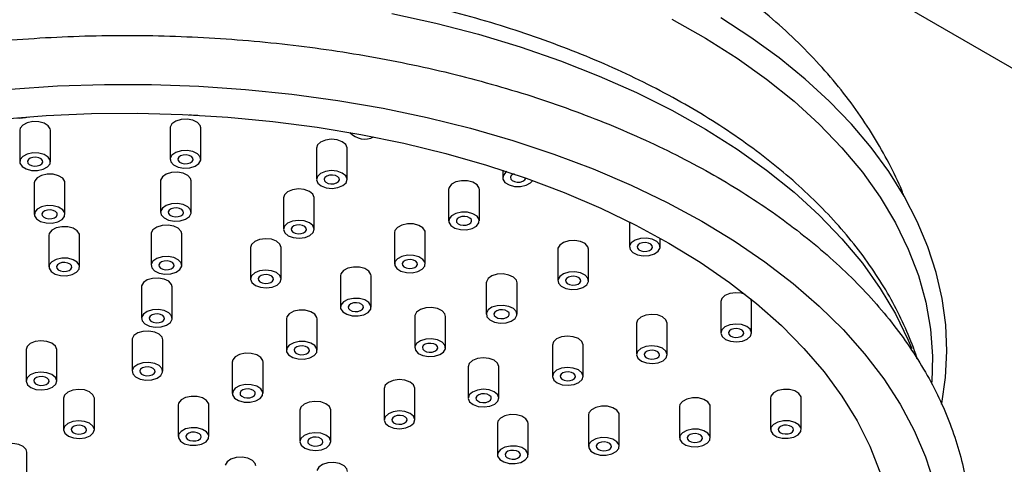
# Model space of a CAD drawing. Units: millimetres. Extents: x 5 to 995, y 5 to 995.
# Drawn here: x 760 to 786, y 267 to 278 of the extents above; entities that cross this region are included whole.
import ezdxf

# ---------------------------------------------------------------- set-up
doc = ezdxf.new("R2010")
doc.units = ezdxf.units.MM

msp = doc.modelspace()

# ---------------------------------------------------------------- linework, layer by layer
at = {"color": 7, "linetype": 'Continuous', "lineweight": 25}
for p, q in [((767.343, 287.701), (818.255, 258.311)), ((760.021, 275.392), (760.021, 274.575)), ((760.821, 274.575), (760.821, 275.392)), ((763.935, 275.454), (763.935, 274.637)), ((764.735, 274.637), (764.735, 275.454)), ((767.744, 274.929), (767.744, 274.113)), ((768.544, 274.113), (768.544, 274.929)), ((772.596, 274.355), (772.596, 274.158)), ((763.687, 274.076), (763.687, 273.259)), ((764.487, 273.259), (764.487, 274.076)), ((773.195, 274.147), (773.195, 274.152)), ((760.399, 274.024), (760.399, 273.207)), ((761.199, 273.207), (761.199, 274.024)), ((771.188, 273.853), (771.188, 273.037)), ((771.988, 273.037), (771.988, 273.853)), ((766.887, 273.635), (766.887, 272.818)), ((767.687, 272.818), (767.687, 273.635)), ((775.895, 273.014), (775.895, 272.356)), ((760.778, 272.656), (760.778, 271.839)), ((761.578, 271.839), (761.578, 272.656)), ((763.44, 272.698), (763.44, 271.881)), ((764.24, 271.881), (764.24, 272.698)), ((769.779, 272.731), (769.779, 271.915)), ((770.579, 271.915), (770.579, 272.731)), ((776.695, 272.356), (776.695, 272.59)), ((766.03, 272.341), (766.03, 271.524)), ((766.83, 271.524), (766.83, 272.341)), ((774.031, 272.299), (774.031, 271.483)), ((774.831, 271.483), (774.831, 272.299)), ((768.371, 271.609), (768.371, 270.793)), ((769.171, 270.793), (769.171, 271.609)), ((763.192, 271.32), (763.192, 270.503)), ((763.992, 270.503), (763.992, 271.32)), ((772.168, 271.426), (772.168, 270.609)), ((772.968, 270.609), (772.968, 271.426)), ((778.273, 270.938), (778.273, 270.122)), ((779.073, 270.122), (779.073, 270.938)), ((766.963, 270.487), (766.963, 269.671)), ((767.763, 269.671), (767.763, 270.487)), ((770.305, 270.553), (770.305, 269.736)), ((771.105, 269.736), (771.105, 270.553)), ((776.082, 270.373), (776.082, 269.557)), ((776.882, 269.557), (776.882, 270.373)), ((762.944, 269.942), (762.944, 269.125)), ((763.744, 269.125), (763.744, 269.942)), ((773.891, 269.808), (773.891, 268.992)), ((774.691, 268.992), (774.691, 269.808)), ((760.184, 269.687), (760.184, 268.871)), ((760.984, 268.871), (760.984, 269.687)), ((765.555, 269.365), (765.555, 268.549)), ((766.355, 268.549), (766.355, 269.365)), ((771.699, 269.243), (771.699, 268.426)), ((772.499, 268.426), (772.499, 269.243)), ((769.508, 268.678), (769.508, 267.861)), ((770.308, 267.861), (770.308, 268.678)), ((761.163, 268.422), (761.163, 267.606)), ((761.963, 267.606), (761.963, 268.422)), ((779.569, 268.425), (779.569, 267.609)), ((780.369, 267.609), (780.369, 268.425)), ((764.147, 268.243), (764.147, 267.427)), ((764.947, 267.427), (764.947, 268.243)), ((777.199, 268.207), (777.199, 267.39)), ((777.999, 267.39), (777.999, 268.207)), ((767.317, 268.113), (767.317, 267.296)), ((768.117, 267.296), (768.117, 268.113)), ((774.829, 267.988), (774.829, 267.172)), ((775.629, 267.172), (775.629, 267.988)), ((772.459, 267.77), (772.459, 266.953)), ((773.259, 266.953), (773.259, 267.77)), ((760.202, 266.203), (760.202, 267.02))]:
    msp.add_line(p, q, dxfattribs=at)
at = {"color": 8, "linetype": 'Continuous', "lineweight": 25, "flags": 128}
for points in [[(769.713, 278.433), (770.854, 278.181), (771.968, 277.891), (773.051, 277.564), (774.098, 277.202), (775.108, 276.805), (776.076, 276.375), (776.999, 275.913), (777.874, 275.421), (778.698, 274.9), (779.468, 274.352), (780.181, 273.78), (780.836, 273.185), (781.429, 272.568), (781.96, 271.933), (782.426, 271.281), (782.825, 270.615), (783.156, 269.936), (783.248, 269.716)], [(776.999, 278.282), (777.874, 277.79), (778.698, 277.269), (779.468, 276.722), (780.181, 276.149), (780.836, 275.554), (781.429, 274.938), (781.96, 274.303), (782.426, 273.651), (782.825, 272.984), (783.156, 272.305), (783.419, 271.617), (783.611, 270.92), (783.733, 270.219), (783.785, 269.514), (783.768, 268.843)]]:
    msp.add_lwpolyline(points, dxfattribs=at)
at = {"color": 7, "linetype": 'Continuous', "lineweight": 25, "flags": 128}
for points in [[(784.023, 268.27), (784.027, 268.285), (784.125, 268.967), (784.159, 269.651), (784.131, 270.334), (784.039, 271.015), (783.885, 271.691), (783.668, 272.361), (783.39, 273.023), (783.05, 273.676), (782.65, 274.317), (782.191, 274.944), (781.674, 275.556), (781.1, 276.151), (780.471, 276.725), (779.79, 277.279), (779.059, 277.81), (778.279, 278.316)], [(759.781, 276.467), (761.001, 276.546), (762.227, 276.585), (763.455, 276.584), (764.68, 276.541), (765.899, 276.458), (767.108, 276.334), (768.302, 276.17), (769.479, 275.967), (770.632, 275.725), (771.76, 275.445), (772.858, 275.128), (773.923, 274.775), (774.95, 274.387), (775.937, 273.966), (776.881, 273.513), (777.778, 273.028), (778.624, 272.515), (779.419, 271.975), (780.158, 271.409), (780.839, 270.819), (781.46, 270.208), (782.02, 269.577), (782.515, 268.929), (782.945, 268.265), (783.308, 267.588), (783.602, 266.9), (783.828, 266.203)], [(759.535, 275.685), (760.71, 275.777), (761.892, 275.828), (763.077, 275.838), (764.261, 275.808), (765.44, 275.737), (766.61, 275.626), (767.766, 275.476), (768.905, 275.286), (770.022, 275.057), (771.114, 274.791), (772.176, 274.488), (773.206, 274.148), (774.199, 273.775), (775.152, 273.368), (776.061, 272.929), (776.924, 272.46), (777.738, 271.962), (778.498, 271.437), (779.204, 270.887), (779.852, 270.314), (780.439, 269.72), (780.965, 269.107), (781.427, 268.477), (781.824, 267.832), (782.154, 267.175), (782.415, 266.507)], [(760.821, 275.392), (760.816, 275.428), (760.762, 275.513), (760.656, 275.579), (760.514, 275.617), (760.358, 275.62), (760.211, 275.589), (760.097, 275.527), (760.032, 275.446), (760.021, 275.392)], [(764.735, 275.454), (764.719, 275.52), (764.646, 275.6), (764.526, 275.657), (764.376, 275.684), (764.221, 275.675), (764.083, 275.633), (763.983, 275.564), (763.937, 275.478), (763.935, 275.454)], [(764.442, 275.8), (764.542, 275.786), (764.656, 275.789)], [(768.544, 274.929), (768.544, 274.935), (768.509, 275.023), (768.419, 275.097), (768.287, 275.145), (768.133, 275.16), (767.981, 275.14), (767.853, 275.088), (767.77, 275.012), (767.744, 274.929)], [(764.376, 274.867), (764.221, 274.859), (764.083, 274.817), (763.983, 274.747), (763.937, 274.661), (763.952, 274.572), (764.025, 274.492), (764.145, 274.434), (764.294, 274.408), (764.449, 274.416), (764.587, 274.458), (764.687, 274.528), (764.733, 274.614), (764.719, 274.703), (764.646, 274.783), (764.526, 274.841), (764.376, 274.867)], [(760.358, 274.803), (760.211, 274.772), (760.097, 274.711), (760.032, 274.629), (760.026, 274.539), (760.08, 274.454), (760.186, 274.388), (760.328, 274.351), (760.484, 274.347), (760.63, 274.379), (760.745, 274.44), (760.81, 274.522), (760.816, 274.612), (760.762, 274.696), (760.656, 274.762), (760.514, 274.8), (760.358, 274.803)], [(760.62, 274.563), (760.613, 274.608), (760.576, 274.648), (760.516, 274.677), (760.441, 274.69), (760.364, 274.686), (760.295, 274.665), (760.245, 274.63), (760.222, 274.587), (760.229, 274.542), (760.266, 274.503), (760.326, 274.474), (760.4, 274.461), (760.478, 274.465), (760.547, 274.486), (760.597, 274.52), (760.62, 274.563)], [(764.534, 274.626), (764.527, 274.67), (764.49, 274.71), (764.43, 274.739), (764.356, 274.752), (764.278, 274.748), (764.209, 274.727), (764.159, 274.692), (764.136, 274.649), (764.143, 274.605), (764.18, 274.565), (764.24, 274.536), (764.314, 274.523), (764.392, 274.527), (764.461, 274.548), (764.511, 274.583), (764.534, 274.626)], [(768.287, 274.328), (768.133, 274.343), (767.981, 274.323), (767.853, 274.271), (767.77, 274.195), (767.744, 274.106), (767.779, 274.018), (767.869, 273.945), (768.001, 273.897), (768.155, 273.882), (768.307, 273.902), (768.434, 273.954), (768.518, 274.03), (768.544, 274.119), (768.509, 274.207), (768.419, 274.28), (768.287, 274.328)], [(772.707, 274.318), (772.672, 274.294), (772.607, 274.212), (772.601, 274.122), (772.655, 274.038), (772.761, 273.971), (772.903, 273.934), (773.059, 273.93), (773.205, 273.962), (773.32, 274.023), (773.377, 274.088)], [(761.199, 274.024), (761.194, 274.06), (761.14, 274.145), (761.034, 274.211), (760.892, 274.248), (760.736, 274.252), (760.59, 274.221), (760.475, 274.159), (760.41, 274.077), (760.399, 274.024)], [(764.487, 274.076), (764.471, 274.142), (764.398, 274.221), (764.278, 274.279), (764.129, 274.306), (763.973, 274.297), (763.835, 274.255), (763.736, 274.186), (763.689, 274.1), (763.687, 274.076)], [(768.343, 274.101), (768.336, 274.146), (768.299, 274.185), (768.239, 274.214), (768.165, 274.227), (768.087, 274.223), (768.018, 274.202), (767.968, 274.168), (767.945, 274.125), (767.952, 274.08), (767.989, 274.04), (768.049, 274.011), (768.123, 273.998), (768.201, 274.002), (768.27, 274.023), (768.32, 274.058), (768.343, 274.101)], [(771.988, 273.853), (771.983, 273.889), (771.928, 273.974), (771.822, 274.04), (771.68, 274.078), (771.524, 274.081), (771.378, 274.05), (771.264, 273.989), (771.199, 273.907), (771.188, 273.853)], [(772.892, 274.257), (772.87, 274.248), (772.82, 274.213), (772.797, 274.17), (772.804, 274.126), (772.84, 274.086), (772.901, 274.057), (772.975, 274.044), (773.053, 274.048), (773.122, 274.069), (773.172, 274.103), (773.195, 274.147)], [(767.687, 273.635), (767.687, 273.641), (767.652, 273.729), (767.562, 273.803), (767.43, 273.851), (767.276, 273.866), (767.124, 273.846), (766.996, 273.794), (766.913, 273.718), (766.887, 273.635)], [(760.736, 273.435), (760.59, 273.404), (760.475, 273.343), (760.41, 273.261), (760.404, 273.171), (760.459, 273.086), (760.565, 273.02), (760.706, 272.983), (760.862, 272.979), (761.009, 273.01), (761.123, 273.072), (761.188, 273.154), (761.194, 273.244), (761.14, 273.328), (761.034, 273.394), (760.892, 273.432), (760.736, 273.435)], [(760.998, 273.195), (760.991, 273.24), (760.955, 273.28), (760.895, 273.309), (760.82, 273.322), (760.742, 273.318), (760.673, 273.297), (760.623, 273.262), (760.6, 273.219), (760.608, 273.174), (760.644, 273.134), (760.704, 273.106), (760.779, 273.092), (760.856, 273.097), (760.925, 273.118), (760.975, 273.152), (760.998, 273.195)], [(764.129, 273.489), (763.973, 273.481), (763.835, 273.439), (763.736, 273.369), (763.689, 273.283), (763.704, 273.194), (763.777, 273.114), (763.897, 273.056), (764.046, 273.03), (764.201, 273.038), (764.339, 273.08), (764.439, 273.149), (764.485, 273.236), (764.471, 273.325), (764.398, 273.405), (764.278, 273.462), (764.129, 273.489)], [(764.286, 273.247), (764.279, 273.292), (764.243, 273.332), (764.183, 273.361), (764.108, 273.374), (764.03, 273.37), (763.961, 273.349), (763.911, 273.314), (763.888, 273.271), (763.896, 273.226), (763.932, 273.187), (763.992, 273.158), (764.067, 273.145), (764.144, 273.149), (764.213, 273.17), (764.263, 273.204), (764.286, 273.247)], [(767.43, 273.034), (767.276, 273.049), (767.124, 273.029), (766.996, 272.977), (766.913, 272.901), (766.887, 272.812), (766.922, 272.724), (767.012, 272.651), (767.144, 272.603), (767.298, 272.588), (767.45, 272.608), (767.577, 272.66), (767.66, 272.736), (767.687, 272.825), (767.652, 272.913), (767.562, 272.986), (767.43, 273.034)], [(771.822, 273.224), (771.68, 273.261), (771.524, 273.265), (771.378, 273.233), (771.264, 273.172), (771.199, 273.09), (771.193, 273), (771.247, 272.916), (771.353, 272.85), (771.495, 272.812), (771.651, 272.808), (771.797, 272.84), (771.911, 272.901), (771.977, 272.983), (771.983, 273.073), (771.928, 273.157), (771.822, 273.224)], [(771.787, 273.025), (771.779, 273.069), (771.743, 273.109), (771.683, 273.138), (771.608, 273.151), (771.531, 273.147), (771.462, 273.126), (771.412, 273.091), (771.389, 273.048), (771.396, 273.004), (771.432, 272.964), (771.492, 272.935), (771.567, 272.922), (771.645, 272.926), (771.714, 272.947), (771.763, 272.982), (771.787, 273.025)], [(761.578, 272.656), (761.573, 272.692), (761.519, 272.777), (761.413, 272.843), (761.271, 272.88), (761.115, 272.884), (760.968, 272.852), (760.854, 272.791), (760.789, 272.709), (760.778, 272.656)], [(764.24, 272.698), (764.223, 272.764), (764.15, 272.843), (764.03, 272.901), (763.881, 272.928), (763.725, 272.919), (763.587, 272.877), (763.488, 272.808), (763.442, 272.722), (763.44, 272.698)], [(767.486, 272.807), (767.478, 272.851), (767.442, 272.891), (767.382, 272.92), (767.307, 272.933), (767.23, 272.929), (767.161, 272.908), (767.111, 272.873), (767.088, 272.83), (767.095, 272.786), (767.131, 272.746), (767.192, 272.717), (767.266, 272.704), (767.344, 272.708), (767.413, 272.729), (767.463, 272.764), (767.486, 272.807)], [(770.579, 272.731), (770.574, 272.768), (770.52, 272.852), (770.414, 272.918), (770.272, 272.956), (770.116, 272.959), (769.97, 272.928), (769.855, 272.867), (769.79, 272.785), (769.779, 272.731)], [(766.83, 272.341), (766.829, 272.347), (766.795, 272.435), (766.704, 272.509), (766.572, 272.557), (766.419, 272.572), (766.266, 272.552), (766.139, 272.5), (766.056, 272.423), (766.03, 272.341)], [(774.831, 272.299), (774.815, 272.365), (774.742, 272.445), (774.622, 272.502), (774.473, 272.529), (774.317, 272.52), (774.179, 272.478), (774.08, 272.409), (774.034, 272.323), (774.031, 272.299)], [(776.605, 272.501), (776.485, 272.559), (776.336, 272.586), (776.181, 272.577), (776.043, 272.535), (775.943, 272.466), (775.897, 272.38), (775.911, 272.29), (775.984, 272.21), (776.104, 272.153), (776.253, 272.126), (776.409, 272.135), (776.547, 272.177), (776.646, 272.246), (776.693, 272.332), (776.678, 272.422), (776.605, 272.501)], [(776.494, 272.344), (776.486, 272.389), (776.45, 272.429), (776.39, 272.457), (776.315, 272.471), (776.238, 272.467), (776.169, 272.446), (776.119, 272.411), (776.096, 272.368), (776.103, 272.323), (776.139, 272.283), (776.199, 272.254), (776.274, 272.241), (776.352, 272.245), (776.421, 272.266), (776.471, 272.301), (776.494, 272.344)], [(761.115, 272.067), (760.968, 272.036), (760.854, 271.975), (760.789, 271.893), (760.783, 271.803), (760.837, 271.718), (760.943, 271.652), (761.085, 271.614), (761.241, 271.611), (761.387, 271.642), (761.502, 271.704), (761.567, 271.785), (761.573, 271.875), (761.519, 271.96), (761.413, 272.026), (761.271, 272.064), (761.115, 272.067)], [(763.881, 272.111), (763.725, 272.103), (763.587, 272.061), (763.488, 271.991), (763.442, 271.905), (763.456, 271.815), (763.529, 271.736), (763.649, 271.678), (763.798, 271.652), (763.954, 271.66), (764.092, 271.702), (764.191, 271.771), (764.237, 271.857), (764.223, 271.947), (764.15, 272.027), (764.03, 272.084), (763.881, 272.111)], [(770.414, 272.102), (770.272, 272.139), (770.116, 272.143), (769.97, 272.111), (769.855, 272.05), (769.79, 271.968), (769.784, 271.878), (769.839, 271.794), (769.945, 271.728), (770.087, 271.69), (770.242, 271.687), (770.389, 271.718), (770.503, 271.779), (770.568, 271.861), (770.574, 271.951), (770.52, 272.035), (770.414, 272.102)], [(770.378, 271.903), (770.371, 271.948), (770.335, 271.987), (770.275, 272.016), (770.2, 272.029), (770.122, 272.025), (770.053, 272.004), (770.004, 271.97), (769.98, 271.927), (769.988, 271.882), (770.024, 271.842), (770.084, 271.813), (770.159, 271.8), (770.236, 271.804), (770.305, 271.825), (770.355, 271.86), (770.378, 271.903)], [(761.377, 271.827), (761.37, 271.872), (761.333, 271.912), (761.273, 271.941), (761.198, 271.954), (761.121, 271.95), (761.052, 271.929), (761.002, 271.894), (760.979, 271.851), (760.986, 271.806), (761.023, 271.766), (761.083, 271.738), (761.157, 271.724), (761.235, 271.728), (761.304, 271.749), (761.354, 271.784), (761.377, 271.827)], [(764.038, 271.869), (764.031, 271.914), (763.995, 271.954), (763.935, 271.983), (763.86, 271.996), (763.783, 271.992), (763.714, 271.971), (763.664, 271.936), (763.641, 271.893), (763.648, 271.848), (763.684, 271.809), (763.744, 271.78), (763.819, 271.766), (763.897, 271.771), (763.966, 271.792), (764.015, 271.826), (764.038, 271.869)], [(766.572, 271.74), (766.419, 271.755), (766.266, 271.735), (766.139, 271.683), (766.056, 271.607), (766.03, 271.518), (766.064, 271.43), (766.155, 271.357), (766.287, 271.309), (766.441, 271.294), (766.593, 271.314), (766.72, 271.366), (766.803, 271.442), (766.829, 271.531), (766.795, 271.619), (766.704, 271.692), (766.572, 271.74)], [(769.171, 271.609), (769.166, 271.646), (769.112, 271.73), (769.006, 271.796), (768.864, 271.834), (768.708, 271.837), (768.562, 271.806), (768.447, 271.745), (768.382, 271.663), (768.371, 271.609)], [(763.992, 271.32), (763.975, 271.386), (763.902, 271.465), (763.782, 271.523), (763.633, 271.549), (763.478, 271.541), (763.34, 271.499), (763.24, 271.43), (763.194, 271.344), (763.192, 271.32)], [(766.628, 271.512), (766.621, 271.557), (766.585, 271.597), (766.525, 271.626), (766.45, 271.639), (766.372, 271.635), (766.303, 271.614), (766.254, 271.579), (766.231, 271.536), (766.238, 271.491), (766.274, 271.452), (766.334, 271.423), (766.409, 271.41), (766.487, 271.414), (766.556, 271.435), (766.605, 271.469), (766.628, 271.512)], [(772.968, 271.426), (772.952, 271.492), (772.879, 271.571), (772.759, 271.629), (772.61, 271.656), (772.454, 271.647), (772.316, 271.605), (772.216, 271.536), (772.17, 271.45), (772.168, 271.426)], [(774.742, 271.628), (774.622, 271.686), (774.473, 271.712), (774.317, 271.704), (774.179, 271.662), (774.08, 271.593), (774.034, 271.506), (774.048, 271.417), (774.121, 271.337), (774.241, 271.28), (774.39, 271.253), (774.546, 271.261), (774.684, 271.303), (774.783, 271.373), (774.829, 271.459), (774.815, 271.548), (774.742, 271.628)], [(774.63, 271.471), (774.623, 271.516), (774.587, 271.555), (774.527, 271.584), (774.452, 271.597), (774.374, 271.593), (774.305, 271.572), (774.256, 271.538), (774.233, 271.495), (774.24, 271.45), (774.276, 271.41), (774.336, 271.381), (774.411, 271.368), (774.489, 271.372), (774.558, 271.393), (774.607, 271.428), (774.63, 271.471)], [(769.006, 270.98), (768.864, 271.017), (768.708, 271.021), (768.562, 270.989), (768.447, 270.928), (768.382, 270.846), (768.376, 270.756), (768.43, 270.672), (768.537, 270.606), (768.678, 270.568), (768.834, 270.565), (768.981, 270.596), (769.095, 270.657), (769.16, 270.739), (769.166, 270.829), (769.112, 270.914), (769.006, 270.98)], [(778.911, 271.124), (778.816, 271.154), (778.662, 271.169), (778.51, 271.149), (778.383, 271.097), (778.299, 271.021), (778.273, 270.938)], [(779.073, 270.938), (779.073, 270.945), (779.053, 271.011)], [(763.633, 270.733), (763.478, 270.725), (763.34, 270.682), (763.24, 270.613), (763.194, 270.527), (763.208, 270.437), (763.281, 270.358), (763.401, 270.3), (763.55, 270.274), (763.706, 270.282), (763.844, 270.324), (763.944, 270.393), (763.99, 270.479), (763.975, 270.569), (763.902, 270.649), (763.782, 270.706), (763.633, 270.733)], [(768.97, 270.781), (768.963, 270.826), (768.926, 270.865), (768.866, 270.894), (768.792, 270.907), (768.714, 270.903), (768.645, 270.882), (768.595, 270.848), (768.572, 270.805), (768.58, 270.76), (768.616, 270.72), (768.676, 270.691), (768.751, 270.678), (768.828, 270.682), (768.897, 270.703), (768.947, 270.738), (768.97, 270.781)], [(771.105, 270.553), (771.088, 270.618), (771.016, 270.698), (770.895, 270.756), (770.746, 270.782), (770.591, 270.774), (770.453, 270.732), (770.353, 270.662), (770.307, 270.576), (770.305, 270.553)], [(772.879, 270.755), (772.759, 270.812), (772.61, 270.839), (772.454, 270.831), (772.316, 270.789), (772.216, 270.719), (772.17, 270.633), (772.185, 270.543), (772.258, 270.464), (772.378, 270.406), (772.527, 270.38), (772.682, 270.388), (772.82, 270.43), (772.92, 270.499), (772.966, 270.585), (772.952, 270.675), (772.879, 270.755)], [(772.767, 270.597), (772.76, 270.642), (772.724, 270.682), (772.663, 270.711), (772.589, 270.724), (772.511, 270.72), (772.442, 270.699), (772.392, 270.664), (772.369, 270.621), (772.377, 270.576), (772.413, 270.537), (772.473, 270.508), (772.548, 270.494), (772.625, 270.499), (772.694, 270.52), (772.744, 270.554), (772.767, 270.597)], [(763.791, 270.491), (763.783, 270.536), (763.747, 270.576), (763.687, 270.605), (763.612, 270.618), (763.535, 270.614), (763.466, 270.593), (763.416, 270.558), (763.393, 270.515), (763.4, 270.47), (763.437, 270.43), (763.497, 270.402), (763.571, 270.388), (763.649, 270.393), (763.718, 270.414), (763.768, 270.448), (763.791, 270.491)], [(767.763, 270.487), (767.758, 270.524), (767.704, 270.608), (767.598, 270.674), (767.456, 270.712), (767.3, 270.715), (767.154, 270.684), (767.039, 270.623), (766.974, 270.541), (766.963, 270.487)], [(776.882, 270.373), (776.882, 270.38), (776.847, 270.467), (776.757, 270.541), (776.625, 270.589), (776.471, 270.604), (776.319, 270.584), (776.191, 270.532), (776.108, 270.456), (776.082, 270.373)], [(779.038, 270.216), (778.948, 270.29), (778.816, 270.338), (778.662, 270.353), (778.51, 270.333), (778.383, 270.281), (778.299, 270.204), (778.273, 270.116), (778.308, 270.028), (778.398, 269.954), (778.53, 269.906), (778.684, 269.891), (778.836, 269.911), (778.964, 269.963), (779.047, 270.039), (779.073, 270.128), (779.038, 270.216)], [(778.872, 270.11), (778.865, 270.155), (778.828, 270.195), (778.768, 270.223), (778.694, 270.237), (778.616, 270.233), (778.547, 270.211), (778.497, 270.177), (778.474, 270.134), (778.481, 270.089), (778.518, 270.049), (778.578, 270.02), (778.652, 270.007), (778.73, 270.011), (778.799, 270.032), (778.849, 270.067), (778.872, 270.11)], [(763.744, 269.942), (763.727, 270.008), (763.655, 270.087), (763.534, 270.145), (763.385, 270.171), (763.23, 270.163), (763.092, 270.121), (762.992, 270.052), (762.946, 269.966), (762.944, 269.942)], [(771.016, 269.882), (770.895, 269.939), (770.746, 269.966), (770.591, 269.957), (770.453, 269.915), (770.353, 269.846), (770.307, 269.76), (770.322, 269.67), (770.395, 269.59), (770.515, 269.533), (770.664, 269.506), (770.819, 269.515), (770.957, 269.557), (771.057, 269.626), (771.103, 269.712), (771.088, 269.802), (771.016, 269.882)], [(774.691, 269.808), (774.69, 269.814), (774.656, 269.902), (774.565, 269.976), (774.433, 270.024), (774.28, 270.039), (774.127, 270.019), (774, 269.967), (773.917, 269.891), (773.891, 269.808)], [(760.984, 269.687), (760.984, 269.694), (760.949, 269.781), (760.859, 269.855), (760.727, 269.903), (760.573, 269.918), (760.421, 269.898), (760.293, 269.846), (760.21, 269.77), (760.184, 269.687)], [(767.598, 269.858), (767.456, 269.895), (767.3, 269.899), (767.154, 269.867), (767.039, 269.806), (766.974, 269.724), (766.968, 269.634), (767.022, 269.55), (767.128, 269.484), (767.27, 269.446), (767.426, 269.443), (767.572, 269.474), (767.687, 269.535), (767.752, 269.617), (767.758, 269.707), (767.704, 269.792), (767.598, 269.858)], [(767.562, 269.659), (767.555, 269.704), (767.518, 269.743), (767.458, 269.772), (767.384, 269.786), (767.306, 269.781), (767.237, 269.76), (767.187, 269.726), (767.164, 269.683), (767.171, 269.638), (767.208, 269.598), (767.268, 269.569), (767.342, 269.556), (767.42, 269.56), (767.489, 269.581), (767.539, 269.616), (767.562, 269.659)], [(770.904, 269.724), (770.897, 269.769), (770.86, 269.809), (770.8, 269.838), (770.726, 269.851), (770.648, 269.847), (770.579, 269.826), (770.529, 269.791), (770.506, 269.748), (770.513, 269.703), (770.55, 269.663), (770.61, 269.634), (770.684, 269.621), (770.762, 269.625), (770.831, 269.646), (770.881, 269.681), (770.904, 269.724)], [(776.847, 269.651), (776.757, 269.724), (776.625, 269.772), (776.471, 269.788), (776.319, 269.768), (776.191, 269.715), (776.108, 269.639), (776.082, 269.55), (776.117, 269.462), (776.207, 269.389), (776.339, 269.341), (776.493, 269.326), (776.645, 269.346), (776.772, 269.398), (776.855, 269.474), (776.882, 269.563), (776.847, 269.651)], [(766.355, 269.365), (766.35, 269.402), (766.296, 269.486), (766.19, 269.552), (766.048, 269.59), (765.892, 269.593), (765.745, 269.562), (765.631, 269.501), (765.566, 269.419), (765.555, 269.365)], [(772.499, 269.243), (772.499, 269.249), (772.464, 269.337), (772.374, 269.411), (772.242, 269.459), (772.088, 269.474), (771.936, 269.454), (771.809, 269.402), (771.726, 269.325), (771.699, 269.243)], [(776.681, 269.545), (776.673, 269.59), (776.637, 269.629), (776.577, 269.658), (776.502, 269.672), (776.425, 269.667), (776.356, 269.646), (776.306, 269.612), (776.283, 269.569), (776.29, 269.524), (776.326, 269.484), (776.387, 269.455), (776.461, 269.442), (776.539, 269.446), (776.608, 269.467), (776.658, 269.502), (776.681, 269.545)], [(763.385, 269.355), (763.23, 269.346), (763.092, 269.304), (762.992, 269.235), (762.946, 269.149), (762.961, 269.059), (763.033, 268.98), (763.154, 268.922), (763.303, 268.895), (763.458, 268.904), (763.596, 268.946), (763.696, 269.015), (763.742, 269.101), (763.727, 269.191), (763.655, 269.271), (763.534, 269.328), (763.385, 269.355)], [(763.543, 269.113), (763.536, 269.158), (763.499, 269.198), (763.439, 269.227), (763.365, 269.24), (763.287, 269.236), (763.218, 269.215), (763.168, 269.18), (763.145, 269.137), (763.152, 269.092), (763.189, 269.052), (763.249, 269.024), (763.323, 269.01), (763.401, 269.014), (763.47, 269.035), (763.52, 269.07), (763.543, 269.113)], [(774.656, 269.086), (774.565, 269.159), (774.433, 269.207), (774.28, 269.222), (774.127, 269.202), (774, 269.15), (773.917, 269.074), (773.891, 268.985), (773.925, 268.897), (774.016, 268.824), (774.148, 268.776), (774.301, 268.761), (774.454, 268.781), (774.581, 268.833), (774.664, 268.909), (774.69, 268.998), (774.656, 269.086)], [(760.421, 269.081), (760.293, 269.029), (760.21, 268.953), (760.184, 268.864), (760.219, 268.776), (760.309, 268.703), (760.441, 268.655), (760.595, 268.64), (760.747, 268.66), (760.874, 268.712), (760.957, 268.788), (760.984, 268.877), (760.949, 268.965), (760.859, 269.038), (760.727, 269.086), (760.573, 269.101), (760.421, 269.081)], [(760.783, 268.859), (760.775, 268.904), (760.739, 268.943), (760.679, 268.972), (760.604, 268.985), (760.527, 268.981), (760.458, 268.96), (760.408, 268.926), (760.385, 268.883), (760.392, 268.838), (760.428, 268.798), (760.489, 268.769), (760.563, 268.756), (760.641, 268.76), (760.71, 268.781), (760.76, 268.816), (760.783, 268.859)], [(774.489, 268.98), (774.482, 269.024), (774.446, 269.064), (774.386, 269.093), (774.311, 269.106), (774.233, 269.102), (774.164, 269.081), (774.115, 269.046), (774.092, 269.003), (774.099, 268.959), (774.135, 268.919), (774.195, 268.89), (774.27, 268.877), (774.348, 268.881), (774.417, 268.902), (774.466, 268.937), (774.489, 268.98)], [(766.19, 268.736), (766.048, 268.773), (765.892, 268.777), (765.745, 268.746), (765.631, 268.684), (765.566, 268.602), (765.56, 268.512), (765.614, 268.428), (765.72, 268.362), (765.862, 268.324), (766.018, 268.321), (766.164, 268.352), (766.279, 268.413), (766.344, 268.495), (766.35, 268.585), (766.296, 268.67), (766.19, 268.736)], [(770.308, 268.678), (770.308, 268.684), (770.273, 268.772), (770.183, 268.845), (770.051, 268.893), (769.897, 268.909), (769.745, 268.889), (769.618, 268.836), (769.534, 268.76), (769.508, 268.678)], [(761.963, 268.422), (761.963, 268.429), (761.928, 268.516), (761.838, 268.59), (761.706, 268.638), (761.552, 268.653), (761.4, 268.633), (761.272, 268.581), (761.189, 268.505), (761.163, 268.422)], [(764.947, 268.243), (764.942, 268.28), (764.887, 268.364), (764.781, 268.43), (764.64, 268.468), (764.484, 268.471), (764.337, 268.44), (764.223, 268.379), (764.158, 268.297), (764.147, 268.243)], [(766.154, 268.537), (766.147, 268.582), (766.11, 268.622), (766.05, 268.65), (765.976, 268.664), (765.898, 268.659), (765.829, 268.638), (765.779, 268.604), (765.756, 268.561), (765.763, 268.516), (765.8, 268.476), (765.86, 268.447), (765.934, 268.434), (766.012, 268.438), (766.081, 268.459), (766.131, 268.494), (766.154, 268.537)], [(772.464, 268.521), (772.374, 268.594), (772.242, 268.642), (772.088, 268.657), (771.936, 268.637), (771.809, 268.585), (771.726, 268.509), (771.699, 268.42), (771.734, 268.332), (771.824, 268.259), (771.956, 268.211), (772.11, 268.196), (772.262, 268.216), (772.39, 268.268), (772.473, 268.344), (772.499, 268.433), (772.464, 268.521)], [(772.298, 268.414), (772.291, 268.459), (772.255, 268.499), (772.194, 268.528), (772.12, 268.541), (772.042, 268.537), (771.973, 268.516), (771.923, 268.481), (771.9, 268.438), (771.908, 268.393), (771.944, 268.354), (772.004, 268.325), (772.079, 268.312), (772.156, 268.316), (772.225, 268.337), (772.275, 268.371), (772.298, 268.414)], [(777.999, 268.207), (777.994, 268.243), (777.94, 268.328), (777.833, 268.394), (777.692, 268.431), (777.536, 268.435), (777.389, 268.403), (777.275, 268.342), (777.21, 268.26), (777.199, 268.207)], [(780.369, 268.425), (780.364, 268.462), (780.309, 268.546), (780.203, 268.612), (780.062, 268.65), (779.906, 268.653), (779.759, 268.622), (779.645, 268.561), (779.58, 268.479), (779.569, 268.425)], [(768.117, 268.113), (768.117, 268.119), (768.082, 268.207), (767.992, 268.28), (767.86, 268.328), (767.706, 268.343), (767.554, 268.323), (767.426, 268.271), (767.343, 268.195), (767.317, 268.113)], [(775.629, 267.988), (775.624, 268.025), (775.57, 268.109), (775.463, 268.175), (775.322, 268.213), (775.166, 268.216), (775.019, 268.185), (774.905, 268.124), (774.84, 268.042), (774.829, 267.988)], [(770.273, 267.955), (770.183, 268.029), (770.051, 268.077), (769.897, 268.092), (769.745, 268.072), (769.618, 268.02), (769.534, 267.944), (769.508, 267.855), (769.543, 267.767), (769.633, 267.693), (769.765, 267.646), (769.919, 267.63), (770.071, 267.65), (770.199, 267.702), (770.282, 267.779), (770.308, 267.868), (770.273, 267.955)], [(770.107, 267.849), (770.1, 267.894), (770.063, 267.934), (770.003, 267.963), (769.929, 267.976), (769.851, 267.972), (769.782, 267.951), (769.732, 267.916), (769.709, 267.873), (769.716, 267.828), (769.753, 267.788), (769.813, 267.76), (769.887, 267.746), (769.965, 267.751), (770.034, 267.772), (770.084, 267.806), (770.107, 267.849)], [(773.259, 267.77), (773.254, 267.806), (773.2, 267.891), (773.094, 267.957), (772.952, 267.994), (772.796, 267.998), (772.649, 267.966), (772.535, 267.905), (772.47, 267.823), (772.459, 267.77)], [(761.4, 267.816), (761.272, 267.764), (761.189, 267.688), (761.163, 267.599), (761.198, 267.511), (761.288, 267.438), (761.42, 267.39), (761.574, 267.375), (761.726, 267.395), (761.853, 267.447), (761.936, 267.523), (761.963, 267.612), (761.928, 267.7), (761.838, 267.773), (761.706, 267.821), (761.552, 267.836), (761.4, 267.816)], [(761.762, 267.594), (761.754, 267.639), (761.718, 267.678), (761.658, 267.707), (761.583, 267.72), (761.506, 267.716), (761.437, 267.695), (761.387, 267.661), (761.364, 267.618), (761.371, 267.573), (761.407, 267.533), (761.468, 267.504), (761.542, 267.491), (761.62, 267.495), (761.689, 267.516), (761.739, 267.551), (761.762, 267.594)], [(764.781, 267.614), (764.64, 267.651), (764.484, 267.655), (764.337, 267.624), (764.223, 267.562), (764.158, 267.48), (764.152, 267.39), (764.206, 267.306), (764.312, 267.24), (764.454, 267.202), (764.61, 267.199), (764.756, 267.23), (764.871, 267.291), (764.936, 267.373), (764.942, 267.463), (764.887, 267.548), (764.781, 267.614)], [(780.364, 267.645), (780.309, 267.729), (780.203, 267.796), (780.062, 267.833), (779.906, 267.837), (779.759, 267.805), (779.645, 267.744), (779.58, 267.662), (779.574, 267.572), (779.628, 267.488), (779.734, 267.422), (779.876, 267.384), (780.032, 267.381), (780.178, 267.412), (780.293, 267.473), (780.358, 267.555), (780.364, 267.645)], [(780.168, 267.597), (780.16, 267.642), (780.124, 267.681), (780.064, 267.71), (779.989, 267.723), (779.912, 267.719), (779.843, 267.698), (779.793, 267.664), (779.77, 267.62), (779.777, 267.576), (779.813, 267.536), (779.874, 267.507), (779.948, 267.494), (780.026, 267.498), (780.095, 267.519), (780.145, 267.554), (780.168, 267.597)], [(764.746, 267.415), (764.738, 267.46), (764.702, 267.5), (764.642, 267.528), (764.567, 267.542), (764.49, 267.538), (764.421, 267.516), (764.371, 267.482), (764.348, 267.439), (764.355, 267.394), (764.391, 267.354), (764.451, 267.325), (764.526, 267.312), (764.604, 267.316), (764.673, 267.337), (764.723, 267.372), (764.746, 267.415)], [(768.082, 267.39), (767.992, 267.464), (767.86, 267.512), (767.706, 267.527), (767.554, 267.507), (767.426, 267.455), (767.343, 267.379), (767.317, 267.29), (767.352, 267.202), (767.442, 267.128), (767.574, 267.08), (767.728, 267.065), (767.88, 267.085), (768.007, 267.137), (768.09, 267.214), (768.117, 267.302), (768.082, 267.39)], [(767.916, 267.284), (767.908, 267.329), (767.872, 267.369), (767.812, 267.398), (767.737, 267.411), (767.66, 267.407), (767.591, 267.386), (767.541, 267.351), (767.518, 267.308), (767.525, 267.263), (767.562, 267.223), (767.622, 267.195), (767.696, 267.181), (767.774, 267.185), (767.843, 267.206), (767.893, 267.241), (767.916, 267.284)], [(775.624, 267.208), (775.57, 267.292), (775.463, 267.359), (775.322, 267.396), (775.166, 267.4), (775.019, 267.368), (774.905, 267.307), (774.84, 267.225), (774.834, 267.135), (774.888, 267.051), (774.994, 266.985), (775.136, 266.947), (775.292, 266.944), (775.438, 266.975), (775.553, 267.036), (775.618, 267.118), (775.624, 267.208)], [(777.994, 267.426), (777.94, 267.511), (777.833, 267.577), (777.692, 267.615), (777.536, 267.618), (777.389, 267.587), (777.275, 267.526), (777.21, 267.444), (777.204, 267.354), (777.258, 267.269), (777.364, 267.203), (777.506, 267.165), (777.662, 267.162), (777.808, 267.193), (777.923, 267.255), (777.988, 267.336), (777.994, 267.426)], [(777.798, 267.378), (777.79, 267.423), (777.754, 267.463), (777.694, 267.492), (777.619, 267.505), (777.542, 267.501), (777.473, 267.48), (777.423, 267.445), (777.4, 267.402), (777.407, 267.357), (777.443, 267.317), (777.504, 267.289), (777.578, 267.275), (777.656, 267.279), (777.725, 267.3), (777.775, 267.335), (777.798, 267.378)], [(760.202, 267.02), (760.186, 267.086), (760.113, 267.165), (759.993, 267.223), (759.844, 267.249), (759.688, 267.241), (759.55, 267.199), (759.451, 267.13), (759.405, 267.044), (759.402, 267.02)], [(773.254, 266.989), (773.2, 267.074), (773.094, 267.14), (772.952, 267.178), (772.796, 267.181), (772.649, 267.15), (772.535, 267.089), (772.47, 267.007), (772.464, 266.917), (772.518, 266.832), (772.624, 266.766), (772.766, 266.728), (772.922, 266.725), (773.068, 266.756), (773.183, 266.818), (773.248, 266.899), (773.254, 266.989)], [(775.428, 267.16), (775.42, 267.205), (775.384, 267.244), (775.324, 267.273), (775.249, 267.286), (775.172, 267.282), (775.103, 267.261), (775.053, 267.227), (775.03, 267.183), (775.037, 267.139), (775.074, 267.099), (775.134, 267.07), (775.208, 267.057), (775.286, 267.061), (775.355, 267.082), (775.405, 267.117), (775.428, 267.16)], [(766.17, 266.662), (766.154, 266.728), (766.081, 266.808), (765.961, 266.865), (765.812, 266.892), (765.656, 266.883), (765.518, 266.841), (765.419, 266.772), (765.373, 266.686)], [(773.058, 266.941), (773.051, 266.986), (773.014, 267.026), (772.954, 267.055), (772.879, 267.068), (772.802, 267.064), (772.733, 267.043), (772.683, 267.008), (772.66, 266.965), (772.667, 266.92), (772.704, 266.88), (772.764, 266.852), (772.838, 266.838), (772.916, 266.842), (772.985, 266.863), (773.035, 266.898), (773.058, 266.941)], [(768.558, 266.519), (768.541, 266.585), (768.468, 266.665), (768.348, 266.722), (768.199, 266.749), (768.043, 266.74), (767.905, 266.698), (767.806, 266.629), (767.76, 266.543)]]:
    msp.add_lwpolyline(points, dxfattribs=at)
at = {"color": 7, "linetype": 'Continuous', "lineweight": 25}
for centre, radius, start, end in [((760.041, 276.377), 0.665, 260.7667, 288.21), ((769.003, 275.672), 0.509, 221.1342, 297.7525)]:
    msp.add_arc(centre, radius, start, end, dxfattribs=at)
for points, knots in [([(783.04, 273.692), (783.025, 273.732), (782.917, 274.019), (782.658, 274.538), (782.26, 275.248), (781.796, 275.941), (781.275, 276.617), (780.693, 277.274), (780.054, 277.908), (779.358, 278.518), (778.609, 279.1), (777.809, 279.654), (776.962, 280.175), (776.071, 280.664), (775.141, 281.118), (774.174, 281.535), (773.174, 281.916), (772.145, 282.26), (771.091, 282.566), (770.013, 282.834), (768.915, 283.064), (767.801, 283.255), (766.674, 283.407), (765.536, 283.52), (764.391, 283.595), (763.241, 283.63), (762.09, 283.626), (760.941, 283.582), (759.797, 283.5), (758.662, 283.379), (757.537, 283.218), (756.427, 283.019), (755.333, 282.782), (754.26, 282.506), (753.21, 282.192), (752.186, 281.839), (751.191, 281.45), (750.228, 281.023), (749.3, 280.558), (748.41, 280.058), (747.563, 279.521), (746.761, 278.95), (746.008, 278.345), (745.309, 277.709), (744.667, 277.045), (744.086, 276.355), (743.566, 275.642), (743.115, 274.91), (742.768, 274.258), (742.598, 273.842), (742.533, 273.683)], [0, 0, 0, 0, 0.003094, 0.022659, 0.042477, 0.06258, 0.082984, 0.103688, 0.124672, 0.145902, 0.167333, 0.188915, 0.210599, 0.232341, 0.254102, 0.275851, 0.297571, 0.319255, 0.340896, 0.362495, 0.384055, 0.405578, 0.427071, 0.44854, 0.469991, 0.491432, 0.512869, 0.53431, 0.55576, 0.577226, 0.598717, 0.620239, 0.641799, 0.663405, 0.685061, 0.706773, 0.728544, 0.750373, 0.772257, 0.794185, 0.81614, 0.838085, 0.859981, 0.881777, 0.903416, 0.92484, 0.945998, 0.966849, 0.987373, 1, 1, 1, 1]), ([(783.388, 269.44), (783.384, 269.456), (783.314, 269.7), (783.122, 270.165), (782.808, 270.832), (782.427, 271.487), (781.987, 272.129), (781.487, 272.755), (780.929, 273.364), (780.316, 273.953), (779.648, 274.521), (778.929, 275.064), (778.161, 275.583), (777.347, 276.074), (776.488, 276.537), (775.589, 276.97), (774.652, 277.373), (773.679, 277.743), (772.675, 278.081), (771.641, 278.386), (770.582, 278.656), (769.499, 278.891), (768.397, 279.09), (767.278, 279.254), (766.146, 279.381), (765.005, 279.471), (763.857, 279.524), (762.705, 279.54), (761.554, 279.519), (760.407, 279.46), (759.267, 279.365), (758.137, 279.233), (757.02, 279.064), (755.921, 278.86), (754.842, 278.62), (753.786, 278.345), (752.756, 278.036), (751.756, 277.694), (750.788, 277.318), (749.856, 276.911), (748.961, 276.474), (748.108, 276.006), (747.298, 275.51), (746.534, 274.986), (745.82, 274.436), (745.156, 273.861), (744.547, 273.264), (743.993, 272.646), (743.498, 272.009), (743.063, 271.355), (742.692, 270.688), (742.396, 270.053), (742.255, 269.637), (742.192, 269.451)], [0, 0, 0, 0, 0.001315, 0.020698, 0.040189, 0.059801, 0.079536, 0.099384, 0.119333, 0.139362, 0.159453, 0.179587, 0.199748, 0.219923, 0.240102, 0.260276, 0.280441, 0.300596, 0.320738, 0.340868, 0.360986, 0.381093, 0.40119, 0.421278, 0.44136, 0.461437, 0.48151, 0.501581, 0.521652, 0.541724, 0.5618, 0.581879, 0.601965, 0.622059, 0.642163, 0.662278, 0.682406, 0.702548, 0.722706, 0.742878, 0.763067, 0.783269, 0.803484, 0.823706, 0.843926, 0.864134, 0.884316, 0.904454, 0.924528, 0.944517, 0.964401, 0.984163, 1, 1, 1, 1]), ([(740.911, 266.258), (740.89, 266.13), (740.831, 265.769), (740.782, 265.172), (740.786, 264.469), (740.853, 263.768), (740.983, 263.071), (741.176, 262.38), (741.43, 261.696), (741.746, 261.021), (742.124, 260.356), (742.561, 259.705), (743.057, 259.069), (743.611, 258.449), (744.221, 257.848), (744.885, 257.268), (745.602, 256.71), (746.368, 256.176), (747.181, 255.669), (748.039, 255.188), (748.939, 254.736), (749.879, 254.313), (750.855, 253.921), (751.866, 253.561), (752.907, 253.234), (753.976, 252.94), (755.07, 252.68), (756.186, 252.455), (757.32, 252.266), (758.47, 252.113), (759.632, 251.995), (760.803, 251.915), (761.98, 251.871), (763.159, 251.864), (764.337, 251.895), (765.51, 251.962), (766.676, 252.065), (767.83, 252.205), (768.971, 252.381), (770.093, 252.593), (771.196, 252.84), (772.274, 253.121), (773.326, 253.437), (774.348, 253.785), (775.337, 254.165), (776.291, 254.576), (777.207, 255.018), (778.081, 255.488), (778.912, 255.987), (779.697, 256.512), (780.434, 257.063), (781.12, 257.637), (781.752, 258.234), (782.33, 258.851), (782.85, 259.487), (783.311, 260.139), (783.712, 260.805), (784.051, 261.484), (784.327, 262.172), (784.54, 262.868), (784.689, 263.568), (784.774, 264.27), (784.796, 264.974), (784.755, 265.676), (784.65, 266.375), (784.483, 267.069), (784.254, 267.756), (783.963, 268.435), (783.611, 269.104), (783.198, 269.76), (782.726, 270.403), (782.195, 271.03), (781.608, 271.639), (780.965, 272.228), (780.27, 272.795), (779.524, 273.339), (778.73, 273.857), (777.89, 274.349), (777.006, 274.813), (776.082, 275.248), (775.12, 275.652), (774.124, 276.025), (773.095, 276.366), (772.037, 276.674), (770.952, 276.948), (769.845, 277.187), (768.718, 277.391), (767.574, 277.559), (766.416, 277.691), (765.249, 277.786), (764.074, 277.845), (762.896, 277.867), (761.717, 277.852), (760.541, 277.8), (759.372, 277.711), (758.213, 277.586), (757.066, 277.425), (755.936, 277.227), (754.825, 276.995), (753.736, 276.727), (752.673, 276.426), (751.638, 276.091), (750.635, 275.724), (749.667, 275.325), (748.735, 274.896), (747.844, 274.437), (746.995, 273.95), (746.19, 273.435), (745.434, 272.895), (744.727, 272.33), (744.072, 271.742), (743.472, 271.133), (742.928, 270.505), (742.443, 269.859), (742.017, 269.198), (741.653, 268.524), (741.351, 267.84), (741.113, 267.147), (740.979, 266.618), (740.923, 266.321), (740.911, 266.258)], [0, 0, 0, 0, 0.0046, 0.012961, 0.02131, 0.029653, 0.038, 0.046362, 0.05475, 0.063171, 0.071627, 0.08012, 0.088647, 0.097202, 0.105782, 0.114379, 0.122989, 0.131607, 0.140229, 0.148853, 0.157476, 0.166096, 0.174714, 0.183328, 0.191939, 0.200546, 0.20915, 0.217752, 0.22635, 0.234947, 0.243541, 0.252134, 0.260727, 0.269319, 0.277911, 0.286504, 0.295097, 0.303692, 0.312289, 0.320887, 0.329489, 0.338094, 0.346702, 0.355314, 0.363931, 0.372551, 0.381177, 0.389806, 0.398438, 0.407073, 0.415709, 0.424342, 0.43297, 0.441587, 0.450188, 0.458768, 0.46732, 0.475839, 0.484321, 0.492764, 0.501171, 0.509547, 0.517902, 0.526246, 0.53459, 0.542945, 0.551321, 0.559728, 0.568169, 0.576648, 0.585161, 0.593705, 0.602276, 0.610866, 0.619472, 0.628087, 0.636708, 0.645331, 0.653955, 0.662576, 0.671195, 0.679811, 0.688423, 0.697032, 0.705637, 0.714239, 0.722839, 0.731436, 0.740032, 0.748625, 0.757218, 0.76581, 0.774402, 0.782995, 0.791588, 0.800182, 0.808778, 0.817376, 0.825976, 0.834579, 0.843186, 0.851797, 0.860411, 0.86903, 0.877654, 0.886281, 0.894913, 0.903547, 0.912183, 0.920817, 0.929447, 0.938069, 0.946678, 0.955267, 0.963832, 0.972365, 0.980862, 0.989321, 0.997742, 1, 1, 1, 1])]:
    msp.add_open_spline(points, degree=3, knots=knots, dxfattribs=at)

doc.saveas('drawing.dxf')
